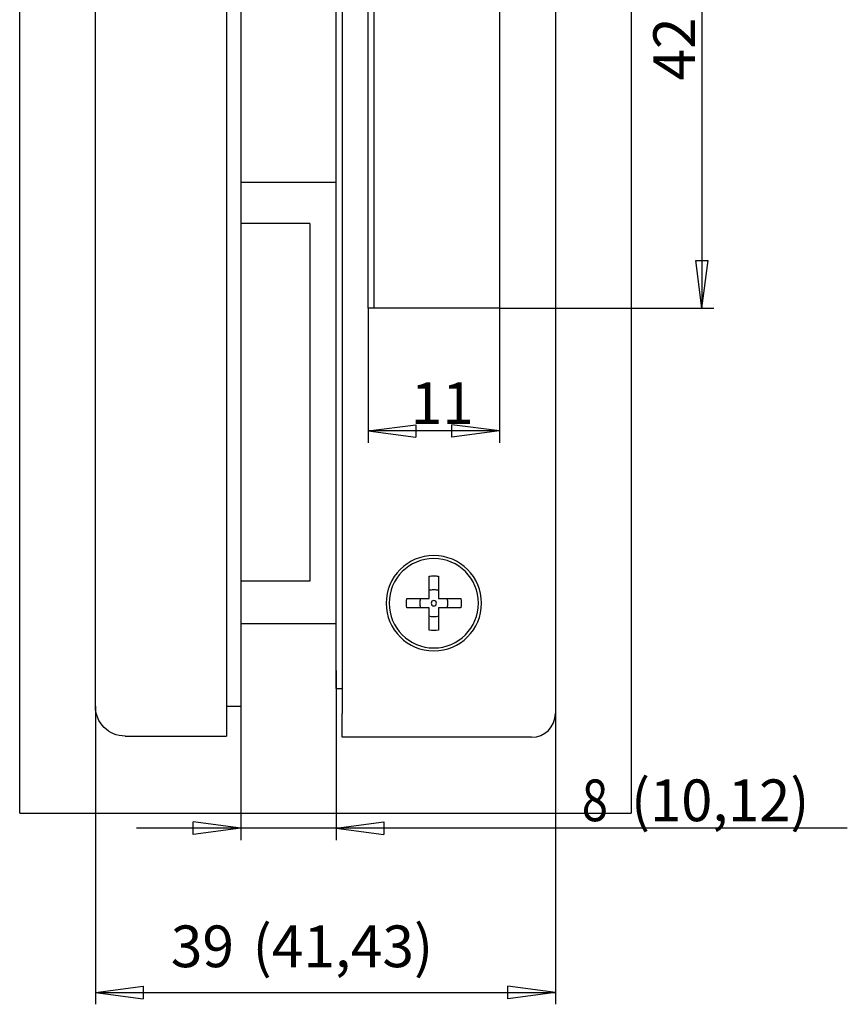
# Model space of a CAD drawing. Units: millimetres. Extents: x 0 to 420, y 0 to 297.
# Drawn here: x 182 to 251, y 67 to 150 of the extents above; entities that cross this region are included whole.
import ezdxf

# ---------------------------------------------------------------- set-up
doc = ezdxf.new("R2010")
doc.units = ezdxf.units.MM
doc.layers.get('0').update_dxf_attribs({"linetype": 'CONTINUOUS'})
doc.layers.add('1', color=7, linetype='CONTINUOUS', true_color=0xffffff)
doc.styles.add('DEFAULT', font='simplex.shx')
doc.dimstyles.get("Standard").update_dxf_attribs({"dimtxt": 0.18, "dimasz": 0.18, "dimexe": 0.18, "dimexo": 0.0625, "dimgap": 0.09, "dimtad": 0, "dimtih": 1, "dimtoh": 1, "dimdec": 4, "dimzin": 0, "dimdsep": 46, "dimtxsty": 'Standard', "dimcen": 0.09, "dimadec": 0, "dimazin": 0, "dimtfac": 1, "dimtdec": 4, "dimtofl": 0, "dimtmove": 0, "dimatfit": 3, "dimfxl": 1, "dimtolj": 1, "dimtzin": 0, "dimarcsym": 0})

# ---------------------------------------------------------------- blocks, each defined once
blk = doc.blocks.new('DimnDraft3D7')
at = {"layer": '1', "color": 35, "linetype": 'Continuous', "transparency": 16777216}
for p, q in [((222.102, 167.435), (240.106, 167.435)), ((239.106, 167.435), (238.58, 163.435)), ((239.106, 167.435), (239.106, 125.435)), ((239.106, 167.435), (239.633, 163.435)), ((239.633, 163.435), (238.58, 163.435)), ((239.106, 125.435), (238.58, 129.435)), ((238.58, 129.435), (239.633, 129.435)), ((239.106, 125.435), (239.633, 129.435)), ((222.102, 125.435), (240.106, 125.435))]:
    blk.add_line(p, q, dxfattribs=at)
at = {"layer": '1', "color": 35, "linetype": 'Continuous', "transparency": 16777216, "insert": (238.523, 144.534), "char_height": 3.5, "attachment_point": 7, "rotation": 90, "line_spacing_factor": 1.204819, "style": 'DEFAULT'}
blk.add_mtext('\\W01.000;\\fsimplex.shx,bigfont.shx;42', dxfattribs=at)
blk = doc.blocks.new('_CLOSED')
at = {"color": 0, "linetype": 'ByBlock', "lineweight": -2}
for p, q in [((-1, 0.166667), (0, 0)), ((-1, 0.166667), (-1, -0.166667)), ((0, 0), (-1, -0.166667)), ((0, 0), (-1, 0))]:
    blk.add_line(p, q, dxfattribs=at)
blk = doc.blocks.new('DimnDraft3D99')
at = {"layer": '1', "color": 35, "linetype": 'Continuous'}
for p, q in [((208.402, 95.035), (208.402, 80.816)), ((200.402, 93.498), (200.402, 80.816)), ((251.299, 81.816), (191.652, 81.816)), ((200.402, 81.816), (196.402, 82.343)), ((196.402, 81.289), (196.402, 82.343)), ((200.402, 81.816), (196.402, 81.289)), ((208.402, 81.816), (212.402, 82.343)), ((208.402, 81.816), (212.402, 81.289)), ((212.402, 82.343), (212.402, 81.289))]:
    blk.add_line(p, q, dxfattribs=at)
at = {"layer": '1', "color": 35, "linetype": 'Continuous', "insert": (229.022, 82.399), "char_height": 3.5, "attachment_point": 7, "line_spacing_factor": 1.204819, "style": 'DEFAULT'}
blk.add_mtext('\\W00.830;\\fsimplex.shx,bigfont.shx;8', dxfattribs=at)
at = {"layer": '1', "color": 1, "linetype": 'Continuous', "insert": (233.152, 82.399), "char_height": 3.5, "attachment_point": 7, "line_spacing_factor": 1.204819, "style": 'DEFAULT'}
blk.add_mtext('\\W00.987;\\fsimplex.shx,bigfont.shx;(10,12)', dxfattribs=at)
blk = doc.blocks.new('DimnDraft3D13')
at = {"layer": '1', "color": 35, "linetype": 'Continuous', "transparency": 16777216}
for p, q in [((188.202, 92.035), (188.202, 67.035)), ((226.802, 91.435), (226.802, 67.035)), ((188.202, 68.035), (192.202, 68.561)), ((188.202, 68.035), (226.802, 68.035)), ((188.202, 68.035), (192.202, 67.508)), ((192.202, 68.561), (192.202, 67.508)), ((226.802, 68.035), (222.802, 68.561)), ((222.802, 67.508), (222.802, 68.561)), ((226.802, 68.035), (222.802, 67.508))]:
    blk.add_line(p, q, dxfattribs=at)
at = {"layer": '1', "color": 35, "linetype": 'Continuous', "transparency": 16777216, "insert": (194.535, 70.149), "char_height": 3.5, "attachment_point": 7, "line_spacing_factor": 1.204819, "style": 'DEFAULT'}
blk.add_mtext('\\W01.000;\\fsimplex.shx,bigfont.shx;39', dxfattribs=at)
at = {"layer": '1', "color": 1, "linetype": 'Continuous', "transparency": 16777216, "insert": (201.395, 70.149), "char_height": 3.5, "attachment_point": 7, "line_spacing_factor": 1.204819, "style": 'DEFAULT'}
blk.add_mtext('\\W01.000;\\fsimplex.shx,bigfont.shx;(41,43)', dxfattribs=at)
blk = doc.blocks.new('DimnDraft3D15')
at = {"layer": '1', "color": 35, "linetype": 'Continuous', "transparency": 16777216}
for p, q in [((211.102, 125.435), (211.102, 114.136)), ((222.102, 125.435), (222.102, 114.136)), ((211.102, 115.136), (215.102, 115.662)), ((215.102, 115.662), (215.102, 114.609)), ((222.102, 115.136), (218.102, 115.662)), ((218.102, 114.609), (218.102, 115.662)), ((222.102, 115.136), (211.102, 115.136)), ((211.102, 115.136), (215.102, 114.609)), ((222.102, 115.136), (218.102, 114.609))]:
    blk.add_line(p, q, dxfattribs=at)
at = {"layer": '1', "color": 35, "linetype": 'Continuous', "transparency": 16777216, "insert": (214.66, 115.719), "char_height": 3.5, "attachment_point": 7, "line_spacing_factor": 1.204819, "style": 'DEFAULT'}
blk.add_mtext('\\W01.000;\\fsimplex.shx,bigfont.shx;11', dxfattribs=at)

msp = doc.modelspace()

# ---------------------------------------------------------------- linework, layer by layer
at = {"layer": '1', "color": 251, "linetype": 'Continuous'}
for p, q in [((181.8523, 83.085), (181.8523, 270.8849)), ((233.1523, 270.8849), (233.1523, 83.085)), ((181.8523, 83.085), (233.1523, 83.085))]:
    msp.add_line(p, q, dxfattribs=at)
at = {"layer": '1', "color": 155, "linetype": 'Continuous'}
for p, q in [((188.2023, 92.0349), (188.2023, 262.0349)), ((199.2023, 262.0349), (199.2023, 92.0349)), ((208.9023, 262.435), (208.9023, 91.435)), ((226.8023, 262.435), (226.8023, 91.435)), ((208.4023, 95.0349), (208.4023, 260.0349)), ((200.4023, 258.0349), (200.4023, 97.0349)), ((211.1023, 125.435), (211.1023, 167.435)), ((211.6023, 125.4352), (211.6023, 167.434)), ((222.1023, 167.435), (222.1023, 125.435)), ((208.4023, 135.9888), (200.4023, 135.9888)), ((206.2023, 132.5349), (200.4024, 132.5349)), ((206.2023, 132.5349), (206.2023, 124.5349)), ((222.1023, 125.435), (211.1023, 125.435)), ((206.2023, 124.5349), (206.2023, 110.5349)), ((206.2023, 110.5349), (206.2023, 102.5349)), ((206.2023, 102.5349), (200.4024, 102.5349)), ((216.2113, 101.0759), (216.2113, 102.9515)), ((216.9933, 102.9515), (216.9933, 101.0759)), ((214.3358, 101.0759), (216.2113, 101.0759)), ((216.9933, 101.0759), (218.8688, 101.0759)), ((216.2113, 100.2939), (214.3358, 100.2939)), ((216.2113, 98.4184), (216.2113, 100.2939)), ((216.9933, 100.2939), (216.9933, 98.4184)), ((218.8688, 100.2939), (216.9933, 100.2939)), ((200.4023, 98.9888), (208.4023, 98.9888)), ((200.4023, 97.0349), (200.4023, 92.0349)), ((208.4023, 93.5349), (208.4023, 95.0349)), ((208.4023, 93.5349), (208.9023, 93.5349)), ((199.2023, 92.0349), (200.4023, 92.0349)), ((199.2023, 92.0349), (199.2023, 89.5349)), ((208.9023, 89.435), (208.9023, 91.435)), ((190.7023, 89.5349), (199.2023, 89.5349)), ((224.8023, 89.435), (208.9023, 89.435))]:
    msp.add_line(p, q, dxfattribs=at)
at = {"layer": '1', "color": 155, "linetype": 'Continuous', "extrusion": (-3.46945e-15, 0, -1)}
for centre, radius in [((-216.6023, 100.685), 4), ((-216.6023, 100.6849), 3.75), ((-216.6023, 100.6849), 0.2257)]:
    msp.add_circle(centre, radius, dxfattribs=at)
for centre, radius, start, end in [((-216.6023, 100.6849), 2.3, 80.212181, 90), ((-216.6023, 100.6849), 2.3, 90, 99.787819), ((-216.6023, 100.6849), 1.1541, 70.196274, 90), ((-216.6023, 100.6849), 1.1541, 90, 109.803726), ((-216.6023, 100.6849), 2.3, 350.212181, 9.787819), ((-216.6023, 100.6849), 1.1541, 340.196274, 19.803726), ((-216.6023, 100.6849), 1.1541, 160.196274, 199.803726), ((-216.6023, 100.6849), 2.3, 170.212181, 189.787819), ((-216.6023, 100.6849), 1.1541, 250.196274, 289.803726), ((-216.6023, 100.6849), 2.3, 260.212181, 279.787819), ((-190.7023, 92.0349), 2.5, 270, 0)]:
    msp.add_arc(centre, radius, start, end, dxfattribs=at)
at = {"layer": '1', "color": 155, "linetype": 'Continuous'}
msp.add_arc((224.8023, 91.435), 2, 270, 0, dxfattribs=at)

# ---------------------------------------------------------------- block references
at = {"layer": '1', "color": 35, "linetype": 'Continuous'}
msp.add_blockref('DimnDraft3D99', (0, 0), dxfattribs=at)

# ---------------------------------------------------------------- dimensions: what is measured, and where the dimension line sits
at = {"layer": '1', "color": 35, "linetype": 'Continuous', "lineweight": -3}
dim = msp.add_linear_dim(base=(239.1062, 125.435), p1=(222.1023, 167.435), p2=(222.1023, 125.435), angle=90, text='\\C35;42', dimstyle='Standard', override={"dimtxt": 3.5, "dimasz": 4, "dimexe": 1, "dimexo": 0, "dimgap": 1.75, "dimtad": 1, "dimtih": 0, "dimtoh": 0, "dimdec": 3, "dimzin": 8, "dimtxsty": 'DEFAULT', "dimblk1": 'CLOSED', "dimblk2": 'CLOSED', "dimsah": 1, "dimclrd": 35, "dimclre": 35, "dimclrt": 35, "dimtm": -0.005, "dimtdec": 1, "dimtofl": 1, "dimtmove": 0}, dxfattribs=at)
dim.commit()
dim.dimension.update_dxf_attribs({"geometry": 'DimnDraft3D7', "text_midpoint": (239.1062, 146.4769), "dimtype": 160})
for base, p1, p2, text, override, picture, middle in [((211.1023, 115.1358), (222.1023, 125.435), (211.1023, 125.435), '\\C35;11', {"dimtxt": 3.5, "dimasz": 4, "dimexe": 1, "dimexo": 0, "dimgap": 1.75, "dimtad": 1, "dimtih": 0, "dimdec": 3, "dimzin": 8, "dimtxsty": 'DEFAULT', "dimblk1": 'CLOSED', "dimblk2": 'CLOSED', "dimsah": 1, "dimclrd": 35, "dimclre": 35, "dimclrt": 35, "dimtm": -0.005, "dimtdec": 1, "dimtofl": 1, "dimtmove": 0}, 'DimnDraft3D15', (216.6023, 115.1358)), ((226.8023, 68.0348), (188.2023, 92.0349), (226.8023, 91.435), '\\C35;39 \\C1;(41,43)', {"dimtxt": 3.5, "dimasz": 4, "dimexe": 1, "dimexo": 0, "dimgap": 1.75, "dimtad": 1, "dimtih": 0, "dimdec": 0, "dimzin": 8, "dimtxsty": 'DEFAULT', "dimblk1": 'CLOSED', "dimblk2": 'CLOSED', "dimsah": 1, "dimclrd": 35, "dimclre": 35, "dimclrt": 35, "dimtm": -0.005, "dimtdec": 1, "dimtofl": 1, "dimtmove": 0}, 'DimnDraft3D13', (207.5023, 68.0348))]:
    dim = msp.add_linear_dim(base=base, p1=p1, p2=p2, text=text, dimstyle='Standard', override=override, dxfattribs=at)
    dim.commit()
    dim.dimension.update_dxf_attribs({"geometry": picture, "text_midpoint": middle, "dimtype": 160})

doc.saveas('drawing.dxf')
